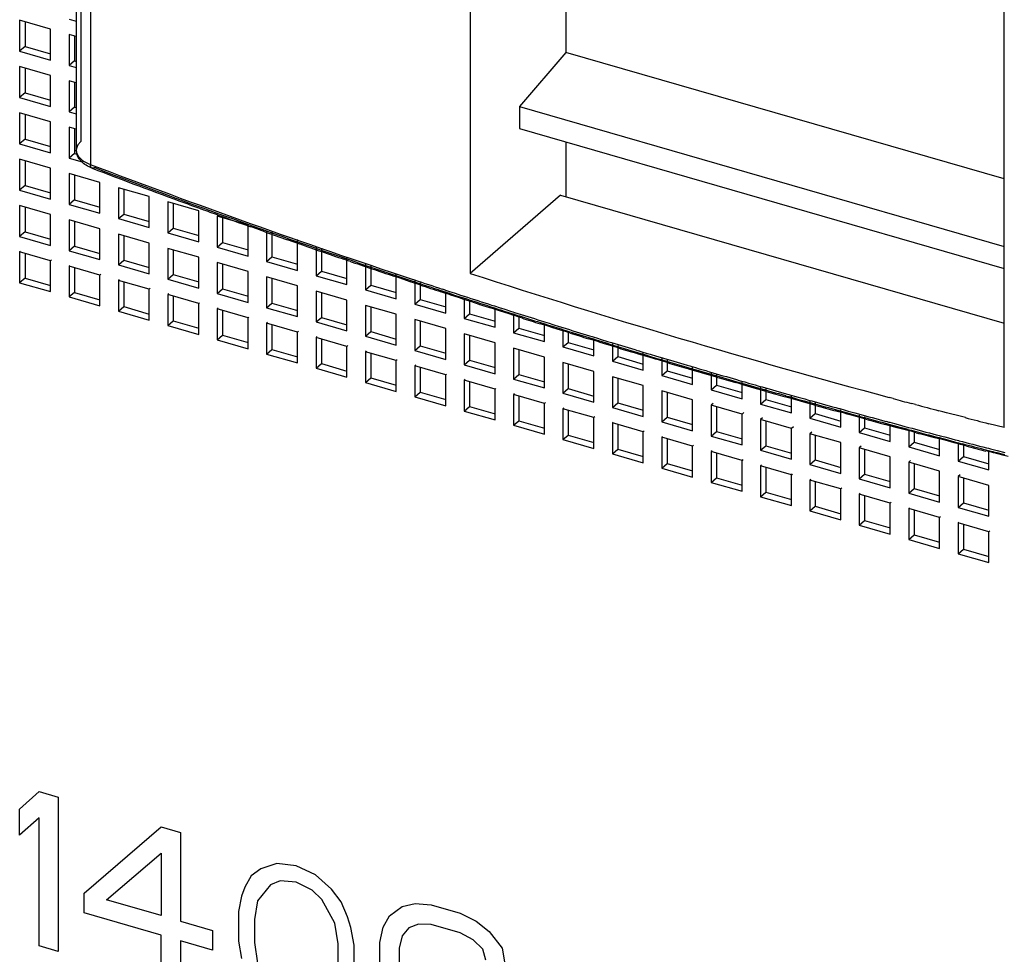
# Model space of a CAD drawing. Units: inches. Extents: x 0 to 34, y -25 to 22.
# Drawn here: x 28 to 29.1, y 10.2 to 11.2 of the extents above; entities that cross this region are included whole.
import ezdxf

# ---------------------------------------------------------------- set-up
doc = ezdxf.new("R2010")
doc.units = ezdxf.units.IN
doc.header["$LTSCALE"] = 1.87
doc.header["$MEASUREMENT"] = 0
doc.layers.get('0').update_dxf_attribs({"linetype": 'CONTINUOUS'})
doc.layers.add('DATUM_CURVE', color=7, linetype='CONTINUOUS')

msp = doc.modelspace()

# ---------------------------------------------------------------- linework, layer by layer
at = {"color": 6, "linetype": 'Continuous'}
for p, q in [((29.0689, 10.7666), (29.0689, 11.9821)), ((28.479, 11.6794), (28.479, 10.9369)), ((28.0441, 11.5179), (28.0441, 11.0729)), ((28.5849, 11.3131), (28.5849, 11.1809)), ((27.9815, 11.2164), (27.9815, 11.1823)), ((28.0156, 11.2065), (27.9815, 11.2164)), ((27.9875, 11.2146), (27.9875, 11.1874)), ((28.0361, 11.2177), (28.0441, 11.2153)), ((28.0156, 11.1724), (28.0156, 11.2065)), ((28.0361, 11.2006), (28.0361, 11.1665)), ((28.0441, 11.1983), (28.0361, 11.2006)), ((28.042, 11.1989), (28.042, 11.1716)), ((27.9875, 11.1874), (27.9815, 11.1823)), ((27.9815, 11.1823), (28.0156, 11.1724)), ((27.9875, 11.1874), (28.0156, 11.1792)), ((28.5849, 11.1809), (28.5337, 11.121)), ((29.0689, 11.0412), (28.5849, 11.1809)), ((28.042, 11.1716), (28.0361, 11.1665)), ((28.042, 11.1716), (28.0441, 11.171)), ((27.9815, 11.1652), (27.9815, 11.1311)), ((28.0156, 11.1554), (27.9815, 11.1652)), ((27.9875, 11.1635), (27.9875, 11.1362)), ((28.0361, 11.1665), (28.0441, 11.1642)), ((28.0156, 11.1213), (28.0156, 11.1554)), ((28.0361, 11.1495), (28.0361, 11.1154)), ((28.0441, 11.1472), (28.0361, 11.1495)), ((28.042, 11.1478), (28.042, 11.1205)), ((27.9875, 11.1362), (27.9815, 11.1311)), ((27.9815, 11.1311), (28.0156, 11.1213)), ((27.9875, 11.1362), (28.0156, 11.1281)), ((28.042, 11.1205), (28.0361, 11.1154)), ((28.0361, 11.1154), (28.0441, 11.1131)), ((28.042, 11.1205), (28.0441, 11.1199)), ((28.5337, 11.121), (28.5337, 11.0967)), ((28.5337, 11.121), (29.0689, 10.9665)), ((27.9815, 11.1141), (27.9815, 11.08)), ((28.0156, 11.1042), (27.9815, 11.1141)), ((27.9875, 11.1124), (27.9875, 11.0851)), ((28.0156, 11.0701), (28.0156, 11.1042)), ((28.0361, 11.0983), (28.0361, 11.0642)), ((28.0441, 11.096), (28.0361, 11.0983)), ((28.042, 11.0966), (28.042, 11.0693)), ((28.5337, 11.0967), (29.0689, 10.9422)), ((27.9875, 11.0851), (27.9815, 11.08)), ((27.9875, 11.0851), (28.0156, 11.0769)), ((27.9815, 11.08), (28.0156, 11.0701)), ((28.5849, 11.082), (28.5849, 11.0217)), ((27.9815, 11.0629), (27.9815, 11.0288)), ((28.0156, 11.0531), (27.9815, 11.0629)), ((27.9875, 11.0612), (27.9875, 11.0339)), ((28.042, 11.0693), (28.0361, 11.0642)), ((28.0361, 11.0642), (28.0504, 11.0601)), ((28.042, 11.0693), (28.0452, 11.0684)), ((28.0156, 11.019), (28.0156, 11.0531)), ((28.0361, 11.0472), (28.0361, 11.0131)), ((28.0702, 11.0373), (28.0361, 11.0472)), ((28.042, 11.0455), (28.042, 11.0182)), ((27.9875, 11.0339), (27.9815, 11.0288)), ((27.9815, 11.0288), (28.0156, 11.019)), ((27.9875, 11.0339), (28.0156, 11.0258)), ((28.0702, 11.0032), (28.0702, 11.0373)), ((28.0907, 11.0314), (28.0907, 10.9973)), ((28.1247, 11.0216), (28.0907, 11.0314)), ((28.0966, 11.0297), (28.0966, 11.0024)), ((28.042, 11.0182), (28.0361, 11.0131)), ((28.042, 11.0182), (28.0702, 11.0101)), ((28.1247, 10.9875), (28.1247, 11.0216)), ((28.579, 11.0234), (28.479, 10.9369)), ((28.579, 11.0234), (29.0689, 10.882)), ((27.9815, 11.0118), (27.9815, 10.9777)), ((28.0156, 11.0019), (27.9815, 11.0118)), ((27.9875, 11.0101), (27.9875, 10.9828)), ((28.0361, 11.0131), (28.0702, 11.0032)), ((28.1793, 11.0058), (28.1452, 11.0157)), ((28.1452, 11.0157), (28.1452, 10.9816)), ((28.1511, 11.014), (28.1511, 10.9867)), ((28.0156, 10.9678), (28.0156, 11.0019)), ((28.0361, 10.996), (28.0361, 10.9619)), ((28.0702, 10.9862), (28.0361, 10.996)), ((28.0907, 10.9973), (28.0966, 11.0024)), ((28.0907, 10.9973), (28.1247, 10.9875)), ((28.0966, 11.0024), (28.1247, 10.9943)), ((28.1793, 10.9717), (28.1793, 11.0058)), ((28.2339, 10.9901), (28.1998, 10.9999)), ((28.1998, 10.9999), (28.1998, 10.9658)), ((28.2057, 10.9982), (28.2057, 10.9709)), ((28.042, 10.9943), (28.042, 10.967)), ((28.0702, 10.9521), (28.0702, 10.9862)), ((28.1452, 10.9816), (28.1511, 10.9867)), ((28.1511, 10.9867), (28.1793, 10.9786)), ((28.2339, 10.956), (28.2339, 10.9901)), ((28.2522, 10.9829), (28.2364, 10.9885)), ((27.9875, 10.9828), (27.9815, 10.9777)), ((27.9815, 10.9777), (28.0156, 10.9678)), ((27.9875, 10.9828), (28.0156, 10.9747)), ((28.0907, 10.9803), (28.0907, 10.9462)), ((28.1247, 10.9704), (28.0907, 10.9803)), ((28.0966, 10.9786), (28.0966, 10.9513)), ((28.1452, 10.9816), (28.1793, 10.9717)), ((28.2543, 10.9842), (28.2543, 10.9501)), ((28.2602, 10.9825), (28.2602, 10.9552)), ((28.2849, 10.9714), (28.2772, 10.9741)), ((28.2884, 10.9402), (28.2884, 10.9743)), ((28.042, 10.967), (28.0361, 10.9619)), ((28.042, 10.967), (28.0702, 10.9589)), ((28.1247, 10.9363), (28.1247, 10.9704)), ((28.1793, 10.9547), (28.1452, 10.9645)), ((28.1452, 10.9645), (28.1452, 10.9304)), ((28.1998, 10.9658), (28.2057, 10.9709)), ((28.1998, 10.9658), (28.2339, 10.956)), ((28.2057, 10.9709), (28.2339, 10.9628)), ((28.2908, 10.9693), (28.2849, 10.9714)), ((28.3089, 10.9667), (28.3089, 10.9343)), ((28.3148, 10.9647), (28.3148, 10.9395)), ((27.9815, 10.9606), (27.9825, 10.9615)), ((27.9815, 10.9606), (27.9815, 10.9265)), ((28.0156, 10.9508), (27.9815, 10.9606)), ((27.9875, 10.9589), (27.9875, 10.9317)), ((28.0361, 10.9619), (28.0702, 10.9521)), ((28.1511, 10.9628), (28.1511, 10.9356)), ((28.1793, 10.9206), (28.1793, 10.9547)), ((28.2543, 10.9501), (28.2602, 10.9552)), ((28.2602, 10.9552), (28.2884, 10.9471)), ((28.3456, 10.9504), (28.3397, 10.9524)), ((28.343, 10.9245), (28.343, 10.9548)), ((28.0166, 10.9516), (28.0156, 10.9508)), ((28.0156, 10.9167), (28.0156, 10.9508)), ((28.0361, 10.9449), (28.0371, 10.9457)), ((28.0361, 10.9449), (28.0361, 10.9108)), ((28.0702, 10.935), (28.0361, 10.9449)), ((28.042, 10.9432), (28.042, 10.9159)), ((28.0907, 10.9462), (28.0966, 10.9513)), ((28.0907, 10.9462), (28.1247, 10.9363)), ((28.0966, 10.9513), (28.1247, 10.9432)), ((28.2339, 10.9389), (28.1998, 10.9488)), ((28.1998, 10.9488), (28.1998, 10.9147)), ((28.2057, 10.9471), (28.2057, 10.9198)), ((28.2543, 10.9501), (28.2884, 10.9402)), ((28.3634, 10.9477), (28.3634, 10.9186)), ((28.3693, 10.9456), (28.3693, 10.9237)), ((27.9875, 10.9317), (27.9815, 10.9265)), ((27.9875, 10.9317), (28.0156, 10.9235)), ((28.0712, 10.9359), (28.0702, 10.935)), ((28.0702, 10.9009), (28.0702, 10.935)), ((28.1452, 10.9304), (28.1511, 10.9356)), ((28.1452, 10.9304), (28.1793, 10.9206)), ((28.1511, 10.9356), (28.1793, 10.9274)), ((28.2339, 10.9048), (28.2339, 10.9389)), ((28.2884, 10.9232), (28.2543, 10.933)), ((28.2543, 10.933), (28.2543, 10.8989)), ((28.2602, 10.9313), (28.2602, 10.9041)), ((28.3089, 10.9343), (28.3148, 10.9395)), ((28.3089, 10.9343), (28.343, 10.9245)), ((28.3148, 10.9395), (28.343, 10.9313)), ((28.4008, 10.9318), (28.3948, 10.9338)), ((28.3975, 10.9087), (28.3975, 10.9358)), ((28.4129, 10.9277), (28.4008, 10.9318)), ((27.9815, 10.9265), (28.0156, 10.9167)), ((28.0916, 10.93), (28.0907, 10.9291)), ((28.0907, 10.9291), (28.0907, 10.895)), ((28.1247, 10.9193), (28.0907, 10.9291)), ((28.0966, 10.9274), (28.0966, 10.9002)), ((28.1257, 10.9201), (28.1247, 10.9193)), ((28.1998, 10.9147), (28.2057, 10.9198)), ((28.2057, 10.9198), (28.2339, 10.9117)), ((28.2884, 10.8891), (28.2884, 10.9232)), ((28.3634, 10.9186), (28.3693, 10.9237)), ((28.3693, 10.9237), (28.3975, 10.9156)), ((28.4167, 10.9265), (28.4129, 10.9277)), ((28.4237, 10.9241), (28.4167, 10.9265)), ((28.418, 10.9287), (28.418, 10.9028)), ((28.4239, 10.9266), (28.4239, 10.908)), ((28.042, 10.9159), (28.0361, 10.9108)), ((28.0361, 10.9108), (28.0702, 10.9009)), ((28.042, 10.9159), (28.0702, 10.9078)), ((28.1247, 10.8852), (28.1247, 10.9193)), ((28.1462, 10.9142), (28.1452, 10.9134)), ((28.1793, 10.9035), (28.1452, 10.9134)), ((28.1452, 10.9134), (28.1452, 10.8793)), ((28.1511, 10.9117), (28.1511, 10.8844)), ((28.1998, 10.9147), (28.2339, 10.9048)), ((28.343, 10.9074), (28.3089, 10.9173)), ((28.3089, 10.9173), (28.3089, 10.8832)), ((28.3148, 10.9156), (28.3148, 10.8883)), ((28.3634, 10.9186), (28.3975, 10.9087)), ((28.4502, 10.9154), (28.447, 10.9165)), ((28.4563, 10.9134), (28.4502, 10.9154)), ((28.4521, 10.893), (28.4521, 10.9168)), ((28.4578, 10.9129), (28.4563, 10.9134)), ((28.4615, 10.9117), (28.4578, 10.9129)), ((28.4675, 10.9098), (28.4615, 10.9117)), ((28.4712, 10.9085), (28.4675, 10.9098)), ((28.4725, 10.9096), (28.4725, 10.8871)), ((28.0907, 10.895), (28.0966, 10.9002)), ((28.0966, 10.9002), (28.1247, 10.892)), ((28.1803, 10.9044), (28.1793, 10.9035)), ((28.1793, 10.8695), (28.1793, 10.9035)), ((28.2007, 10.8985), (28.1998, 10.8976)), ((28.2543, 10.8989), (28.2602, 10.9041)), ((28.2543, 10.8989), (28.2884, 10.8891)), ((28.2602, 10.9041), (28.2884, 10.8959)), ((28.343, 10.8734), (28.343, 10.9074)), ((28.3975, 10.8917), (28.3634, 10.9015)), ((28.3634, 10.9015), (28.3634, 10.8674)), ((28.3693, 10.8998), (28.3693, 10.8726)), ((28.418, 10.9028), (28.4239, 10.908)), ((28.418, 10.9028), (28.4521, 10.893)), ((28.4239, 10.908), (28.4521, 10.8998)), ((28.4783, 10.9062), (28.4712, 10.9085)), ((28.4821, 10.905), (28.4783, 10.9062)), ((28.4784, 10.9076), (28.4784, 10.8922)), ((28.506, 10.8973), (28.5017, 10.8987)), ((28.5066, 10.8773), (28.5066, 10.8977)), ((28.0907, 10.895), (28.1247, 10.8852)), ((28.2339, 10.8878), (28.1998, 10.8976)), ((28.1998, 10.8976), (28.1998, 10.8635)), ((28.2057, 10.8959), (28.2057, 10.8687)), ((28.2348, 10.8887), (28.2339, 10.8878)), ((28.2339, 10.8537), (28.2339, 10.8878)), ((28.3089, 10.8832), (28.3148, 10.8883)), ((28.3148, 10.8883), (28.343, 10.8802)), ((28.3975, 10.8576), (28.3975, 10.8917)), ((28.4725, 10.8871), (28.4784, 10.8922)), ((28.4725, 10.8871), (28.5066, 10.8773)), ((28.4784, 10.8922), (28.5066, 10.8841)), ((28.5126, 10.8952), (28.506, 10.8973)), ((28.5163, 10.894), (28.5126, 10.8952)), ((28.5223, 10.8921), (28.5163, 10.894)), ((28.5261, 10.8909), (28.5223, 10.8921)), ((28.5281, 10.8902), (28.5261, 10.8909)), ((28.5271, 10.8906), (28.5271, 10.8713)), ((28.5321, 10.889), (28.5281, 10.8902)), ((28.5361, 10.8877), (28.5321, 10.889)), ((28.533, 10.8888), (28.533, 10.8765)), ((28.1452, 10.8793), (28.1511, 10.8844)), ((28.1452, 10.8793), (28.1793, 10.8695)), ((28.1511, 10.8844), (28.1793, 10.8763)), ((28.2553, 10.8827), (28.2543, 10.8819)), ((28.2884, 10.8721), (28.2543, 10.8819)), ((28.2543, 10.8819), (28.2543, 10.8478)), ((28.2602, 10.8802), (28.2602, 10.8529)), ((28.3089, 10.8832), (28.343, 10.8734)), ((28.4521, 10.876), (28.418, 10.8858)), ((28.418, 10.8858), (28.418, 10.8517)), ((28.4239, 10.8841), (28.4239, 10.8568)), ((28.4521, 10.8419), (28.4521, 10.876)), ((28.5271, 10.8713), (28.533, 10.8765)), ((28.533, 10.8765), (28.5612, 10.8683)), ((28.5604, 10.88), (28.5565, 10.8813)), ((28.5654, 10.8785), (28.5604, 10.88)), ((28.5612, 10.8615), (28.5612, 10.8807)), ((28.5694, 10.8772), (28.5654, 10.8785)), ((28.5765, 10.875), (28.5694, 10.8772)), ((28.1998, 10.8635), (28.2057, 10.8687)), ((28.2057, 10.8687), (28.2339, 10.8605)), ((28.2894, 10.8729), (28.2884, 10.8721)), ((28.2884, 10.838), (28.2884, 10.8721)), ((28.3098, 10.867), (28.3089, 10.8661)), ((28.343, 10.8563), (28.3089, 10.8661)), ((28.3089, 10.8661), (28.3089, 10.8321)), ((28.3634, 10.8674), (28.3693, 10.8726)), ((28.3634, 10.8674), (28.3975, 10.8576)), ((28.3693, 10.8726), (28.3975, 10.8644)), ((28.5066, 10.8602), (28.4725, 10.87)), ((28.4725, 10.87), (28.4725, 10.836)), ((28.4784, 10.8683), (28.4784, 10.8411)), ((28.5271, 10.8713), (28.5612, 10.8615)), ((28.5805, 10.8737), (28.5765, 10.875)), ((28.5854, 10.8722), (28.5805, 10.8737)), ((28.5816, 10.8748), (28.5816, 10.8556)), ((28.5894, 10.871), (28.5854, 10.8722)), ((28.5875, 10.8731), (28.5875, 10.8607)), ((28.1998, 10.8635), (28.2339, 10.8537)), ((28.3148, 10.8644), (28.3148, 10.8372)), ((28.3439, 10.8572), (28.343, 10.8563)), ((28.343, 10.8222), (28.343, 10.8563)), ((28.418, 10.8517), (28.4239, 10.8568)), ((28.4239, 10.8568), (28.4521, 10.8487)), ((28.5066, 10.8261), (28.5066, 10.8602)), ((28.5612, 10.8445), (28.5271, 10.8543)), ((28.5271, 10.8543), (28.5271, 10.8202)), ((28.5816, 10.8556), (28.5875, 10.8607)), ((28.5816, 10.8556), (28.6157, 10.8458)), ((28.5875, 10.8607), (28.6157, 10.8526)), ((28.6139, 10.8634), (28.6099, 10.8646)), ((28.6189, 10.8619), (28.6139, 10.8634)), ((28.6157, 10.8458), (28.6157, 10.8649)), ((28.6229, 10.8606), (28.6189, 10.8619)), ((28.6301, 10.8585), (28.6229, 10.8606)), ((28.6341, 10.8572), (28.6301, 10.8585)), ((28.6391, 10.8557), (28.6341, 10.8572)), ((28.6362, 10.859), (28.6362, 10.8398)), ((28.6431, 10.8545), (28.6391, 10.8557)), ((28.6421, 10.8573), (28.6421, 10.845)), ((28.2543, 10.8478), (28.2602, 10.8529)), ((28.2543, 10.8478), (28.2884, 10.838)), ((28.2602, 10.8529), (28.2884, 10.8448)), ((28.3644, 10.8513), (28.3634, 10.8504)), ((28.3975, 10.8406), (28.3634, 10.8504)), ((28.3634, 10.8504), (28.3634, 10.8163)), ((28.3693, 10.8487), (28.3693, 10.8214)), ((28.418, 10.8517), (28.4521, 10.8419)), ((28.533, 10.8526), (28.533, 10.8253)), ((28.5612, 10.8104), (28.5612, 10.8445)), ((28.6362, 10.8398), (28.6421, 10.845)), ((28.6421, 10.845), (28.6703, 10.8368)), ((28.6677, 10.8471), (28.6638, 10.8482)), ((28.6728, 10.8455), (28.6677, 10.8471)), ((28.6703, 10.83), (28.6703, 10.8492)), ((28.6768, 10.8443), (28.6728, 10.8455)), ((28.684, 10.8422), (28.6768, 10.8443)), ((28.6907, 10.8433), (28.6907, 10.8241)), ((28.3089, 10.8321), (28.3148, 10.8372)), ((28.3148, 10.8372), (28.343, 10.829)), ((28.3985, 10.8414), (28.3975, 10.8406)), ((28.3975, 10.8065), (28.3975, 10.8406)), ((28.419, 10.8355), (28.418, 10.8347)), ((28.4521, 10.8248), (28.418, 10.8347)), ((28.418, 10.8347), (28.418, 10.8006)), ((28.4239, 10.8329), (28.4239, 10.8057)), ((28.4725, 10.836), (28.4784, 10.8411)), ((28.4725, 10.836), (28.5066, 10.8261)), ((28.4784, 10.8411), (28.5066, 10.8329)), ((28.6157, 10.8287), (28.5816, 10.8385)), ((28.5816, 10.8385), (28.5816, 10.8045)), ((28.5875, 10.8368), (28.5875, 10.8096)), ((28.6362, 10.8398), (28.6703, 10.83)), ((28.6881, 10.8409), (28.684, 10.8422)), ((28.693, 10.8395), (28.6881, 10.8409)), ((28.6971, 10.8383), (28.693, 10.8395)), ((28.6966, 10.8416), (28.6966, 10.8292)), ((28.7248, 10.8143), (28.7248, 10.8334)), ((28.3089, 10.8321), (28.343, 10.8222)), ((28.453, 10.8257), (28.4521, 10.8248)), ((28.4521, 10.7907), (28.4521, 10.8248)), ((28.5271, 10.8202), (28.533, 10.8253)), ((28.533, 10.8253), (28.5612, 10.8172)), ((28.6157, 10.7946), (28.6157, 10.8287)), ((28.6703, 10.813), (28.6362, 10.8228)), ((28.6362, 10.8228), (28.6362, 10.7887)), ((28.6907, 10.8241), (28.6966, 10.8292)), ((28.6907, 10.8241), (28.7248, 10.8143)), ((28.6966, 10.8292), (28.7248, 10.8211)), ((28.7219, 10.8309), (28.7179, 10.8321)), ((28.727, 10.8294), (28.7219, 10.8309)), ((28.731, 10.8282), (28.727, 10.8294)), ((28.7383, 10.8261), (28.731, 10.8282)), ((28.7424, 10.8249), (28.7383, 10.8261)), ((28.7474, 10.8235), (28.7424, 10.8249)), ((28.7453, 10.8275), (28.7453, 10.8084)), ((28.7514, 10.8223), (28.7474, 10.8235)), ((28.7512, 10.8258), (28.7512, 10.8135)), ((28.3634, 10.8163), (28.3693, 10.8214)), ((28.3634, 10.8163), (28.3975, 10.8065)), ((28.3693, 10.8214), (28.3975, 10.8133)), ((28.4735, 10.8198), (28.4725, 10.8189)), ((28.5066, 10.8091), (28.4725, 10.8189)), ((28.4725, 10.8189), (28.4725, 10.7848)), ((28.4784, 10.8172), (28.4784, 10.7899)), ((28.5271, 10.8202), (28.5612, 10.8104)), ((28.6421, 10.8211), (28.6421, 10.7938)), ((28.6703, 10.7789), (28.6703, 10.813)), ((28.7453, 10.8084), (28.7512, 10.8135)), ((28.7512, 10.8135), (28.7794, 10.8053)), ((28.7763, 10.8151), (28.7724, 10.8162)), ((28.7815, 10.8136), (28.7763, 10.8151)), ((28.7794, 10.7985), (28.7794, 10.8177)), ((28.7856, 10.8124), (28.7815, 10.8136)), ((28.7929, 10.8103), (28.7856, 10.8124)), ((28.7998, 10.8118), (28.7998, 10.7926)), ((28.418, 10.8006), (28.4239, 10.8057)), ((28.418, 10.8006), (28.4521, 10.7907)), ((28.4239, 10.8057), (28.4521, 10.7975)), ((28.5076, 10.8099), (28.5066, 10.8091)), ((28.5066, 10.775), (28.5066, 10.8091)), ((28.5281, 10.804), (28.5271, 10.8032)), ((28.5612, 10.7933), (28.5271, 10.8032)), ((28.5271, 10.8032), (28.5271, 10.7691)), ((28.533, 10.8014), (28.533, 10.7742)), ((28.5816, 10.8045), (28.5875, 10.8096)), ((28.5816, 10.8045), (28.6157, 10.7946)), ((28.5875, 10.8096), (28.6157, 10.8014)), ((28.7248, 10.7972), (28.6907, 10.8071)), ((28.6907, 10.8071), (28.6907, 10.773)), ((28.6966, 10.8053), (28.6966, 10.7781)), ((28.7453, 10.8084), (28.7794, 10.7985)), ((28.797, 10.8091), (28.7929, 10.8103)), ((28.802, 10.8077), (28.797, 10.8091)), ((28.8061, 10.8065), (28.802, 10.8077)), ((28.8057, 10.8101), (28.8057, 10.7977)), ((28.8311, 10.7995), (28.8271, 10.8006)), ((28.8339, 10.7828), (28.8339, 10.802)), ((28.9463, 10.7987), (28.942, 10.7998)), ((28.4725, 10.7848), (28.4784, 10.7899)), ((28.4784, 10.7899), (28.5066, 10.7818)), ((28.5622, 10.7942), (28.5612, 10.7933)), ((28.5612, 10.7592), (28.5612, 10.7933)), ((28.6362, 10.7887), (28.6421, 10.7938)), ((28.6421, 10.7938), (28.6703, 10.7857)), ((28.7248, 10.7631), (28.7248, 10.7972)), ((28.7475, 10.7932), (28.7453, 10.7913)), ((28.7794, 10.7815), (28.7453, 10.7913)), ((28.7453, 10.7913), (28.7453, 10.7572)), ((28.7512, 10.7896), (28.7512, 10.7623)), ((28.7998, 10.7926), (28.8057, 10.7977)), ((28.7998, 10.7926), (28.8339, 10.7828)), ((28.8057, 10.7977), (28.8339, 10.7896)), ((28.8363, 10.798), (28.8311, 10.7995)), ((28.8404, 10.7968), (28.8363, 10.798)), ((28.8477, 10.7948), (28.8404, 10.7968)), ((28.8519, 10.7936), (28.8477, 10.7948)), ((28.8569, 10.7922), (28.8519, 10.7936)), ((28.8544, 10.796), (28.8544, 10.7769)), ((28.861, 10.7911), (28.8569, 10.7922)), ((28.8603, 10.7943), (28.8603, 10.782)), ((28.9711, 10.7921), (28.9668, 10.7932)), ((28.4725, 10.7848), (28.5066, 10.775)), ((28.5826, 10.7883), (28.5816, 10.7874)), ((28.6157, 10.7776), (28.5816, 10.7874)), ((28.5816, 10.7874), (28.5816, 10.7533)), ((28.5875, 10.7857), (28.5875, 10.7584)), ((28.6167, 10.7784), (28.6157, 10.7776)), ((28.6362, 10.7887), (28.6703, 10.7789)), ((28.6907, 10.773), (28.6966, 10.7781)), ((28.6966, 10.7781), (28.7248, 10.7699)), ((28.7816, 10.7834), (28.7794, 10.7815)), ((28.7794, 10.7474), (28.7794, 10.7815)), ((28.8544, 10.7769), (28.8603, 10.782)), ((28.8603, 10.782), (28.8885, 10.7738)), ((28.8862, 10.7841), (28.8822, 10.7852)), ((28.8914, 10.7827), (28.8862, 10.7841)), ((28.8885, 10.767), (28.8885, 10.7862)), ((28.8955, 10.7815), (28.8914, 10.7827)), ((28.9029, 10.7795), (28.8955, 10.7815)), ((28.907, 10.7784), (28.9029, 10.7795)), ((28.9121, 10.777), (28.907, 10.7784)), ((28.9089, 10.7803), (28.9089, 10.7611)), ((28.9148, 10.7786), (28.9148, 10.7662)), ((29.0012, 10.7841), (28.9969, 10.7852)), ((29.0054, 10.783), (29.0012, 10.7841)), ((29.0218, 10.7787), (29.0054, 10.783)), ((29.0261, 10.7776), (29.0218, 10.7787)), ((28.5271, 10.7691), (28.533, 10.7742)), ((28.5271, 10.7691), (28.5612, 10.7592)), ((28.533, 10.7742), (28.5612, 10.766)), ((28.6157, 10.7435), (28.6157, 10.7776)), ((28.6372, 10.7725), (28.6362, 10.7717)), ((28.6703, 10.7618), (28.6362, 10.7717)), ((28.6362, 10.7717), (28.6362, 10.7376)), ((28.6421, 10.77), (28.6421, 10.7427)), ((28.6907, 10.773), (28.7248, 10.7631)), ((28.802, 10.7775), (28.7998, 10.7756)), ((28.8339, 10.7657), (28.7998, 10.7756)), ((28.7998, 10.7756), (28.7998, 10.7415)), ((28.8057, 10.7739), (28.8057, 10.7466)), ((28.8361, 10.7676), (28.8339, 10.7657)), ((28.8544, 10.7769), (28.8885, 10.767)), ((28.9162, 10.7759), (28.9121, 10.777)), ((28.9415, 10.769), (28.9375, 10.7701)), ((28.9467, 10.7676), (28.9415, 10.769)), ((28.943, 10.7513), (28.943, 10.7705)), ((28.9509, 10.7665), (28.9467, 10.7676)), ((29.0689, 10.7666), (29.052, 10.7709)), ((28.5816, 10.7533), (28.5875, 10.7584)), ((28.5875, 10.7584), (28.6157, 10.7503)), ((28.6713, 10.7627), (28.6703, 10.7618)), ((28.6703, 10.7277), (28.6703, 10.7618)), ((28.6917, 10.7568), (28.6907, 10.7559)), ((28.7453, 10.7572), (28.7512, 10.7623)), ((28.7453, 10.7572), (28.7794, 10.7474)), ((28.7512, 10.7623), (28.7794, 10.7542)), ((28.8339, 10.7316), (28.8339, 10.7657)), ((28.8566, 10.7617), (28.8544, 10.7598)), ((28.8885, 10.75), (28.8544, 10.7598)), ((28.8544, 10.7598), (28.8544, 10.7257)), ((28.8603, 10.7581), (28.8603, 10.7308)), ((28.9089, 10.7611), (28.9148, 10.7662)), ((28.9089, 10.7611), (28.943, 10.7513)), ((28.9148, 10.7662), (28.943, 10.7581)), ((28.9583, 10.7645), (28.9509, 10.7665)), ((28.9624, 10.7634), (28.9583, 10.7645)), ((28.9675, 10.7621), (28.9624, 10.7634)), ((28.9635, 10.7646), (28.9635, 10.7454)), ((28.9717, 10.7609), (28.9675, 10.7621)), ((28.9694, 10.7628), (28.9694, 10.7505)), ((28.5816, 10.7533), (28.6157, 10.7435)), ((28.7248, 10.7461), (28.6907, 10.7559)), ((28.6907, 10.7559), (28.6907, 10.7218)), ((28.6966, 10.7542), (28.6966, 10.7269)), ((28.7258, 10.7469), (28.7248, 10.7461)), ((28.7248, 10.712), (28.7248, 10.7461)), ((28.7998, 10.7415), (28.8057, 10.7466)), ((28.8057, 10.7466), (28.8339, 10.7384)), ((28.8885, 10.7159), (28.8885, 10.75)), ((28.9111, 10.746), (28.9089, 10.7441)), ((28.9635, 10.7454), (28.9694, 10.7505)), ((28.9694, 10.7505), (28.9976, 10.7423)), ((28.9971, 10.7542), (28.993, 10.7553)), ((29.0023, 10.7529), (28.9971, 10.7542)), ((28.9976, 10.7355), (28.9976, 10.7547)), ((29.0065, 10.7518), (29.0023, 10.7529)), ((29.0139, 10.7498), (29.0065, 10.7518)), ((29.0181, 10.7487), (29.0139, 10.7498)), ((29.018, 10.7488), (29.018, 10.7296)), ((29.0207, 10.748), (29.0181, 10.7487)), ((29.0222, 10.7476), (29.0207, 10.748)), ((29.0266, 10.7465), (29.0222, 10.7476)), ((29.024, 10.7473), (29.024, 10.7347)), ((28.6362, 10.7376), (28.6421, 10.7427)), ((28.6362, 10.7376), (28.6703, 10.7277)), ((28.6421, 10.7427), (28.6703, 10.7345)), ((28.7463, 10.741), (28.7453, 10.7402)), ((28.7794, 10.7303), (28.7453, 10.7402)), ((28.7453, 10.7402), (28.7453, 10.7061)), ((28.7512, 10.7385), (28.7512, 10.7112)), ((28.7998, 10.7415), (28.8339, 10.7316)), ((28.943, 10.7342), (28.9089, 10.7441)), ((28.9089, 10.7441), (28.9089, 10.71)), ((28.9148, 10.7424), (28.9148, 10.7151)), ((28.9635, 10.7454), (28.9976, 10.7355)), ((29.018, 10.7296), (29.024, 10.7347)), ((29.024, 10.7347), (29.0521, 10.7266)), ((29.0515, 10.7401), (29.0486, 10.7408)), ((29.053, 10.7397), (29.0515, 10.7401)), ((29.0521, 10.7198), (29.0521, 10.7407)), ((29.0561, 10.7389), (29.053, 10.7397)), ((29.0573, 10.7386), (29.0561, 10.7389)), ((29.0604, 10.7378), (29.0573, 10.7386)), ((29.069, 10.7356), (29.0604, 10.7378)), ((29.0734, 10.7345), (29.069, 10.7356)), ((28.6907, 10.7218), (28.6966, 10.7269)), ((28.6966, 10.7269), (28.7248, 10.7188)), ((28.7804, 10.7312), (28.7794, 10.7303)), ((28.7794, 10.6962), (28.7794, 10.7303)), ((28.8008, 10.7253), (28.7998, 10.7244)), ((28.8339, 10.7146), (28.7998, 10.7244)), ((28.7998, 10.7244), (28.7998, 10.6903)), ((28.8544, 10.7257), (28.8603, 10.7308)), ((28.8544, 10.7257), (28.8885, 10.7159)), ((28.8603, 10.7308), (28.8885, 10.7227)), ((28.943, 10.7001), (28.943, 10.7342)), ((28.9657, 10.7302), (28.9635, 10.7283)), ((28.9976, 10.7185), (28.9635, 10.7283)), ((28.9635, 10.7283), (28.9635, 10.6942)), ((28.9694, 10.7266), (28.9694, 10.6993)), ((29.018, 10.7296), (29.0521, 10.7198)), ((28.6907, 10.7218), (28.7248, 10.712)), ((28.8057, 10.7227), (28.8057, 10.6954)), ((28.8349, 10.7154), (28.8339, 10.7146)), ((28.8339, 10.6805), (28.8339, 10.7146)), ((28.9089, 10.71), (28.9148, 10.7151)), ((28.9148, 10.7151), (28.943, 10.7069)), ((28.9976, 10.6844), (28.9976, 10.7185)), ((29.0202, 10.7145), (29.018, 10.7126)), ((28.7453, 10.7061), (28.7512, 10.7112)), ((28.7453, 10.7061), (28.7794, 10.6962)), ((28.7512, 10.7112), (28.7794, 10.703)), ((28.8554, 10.7095), (28.8544, 10.7087)), ((28.8885, 10.6988), (28.8544, 10.7087)), ((28.8544, 10.7087), (28.8544, 10.6746)), ((28.8603, 10.707), (28.8603, 10.6797)), ((28.9089, 10.71), (28.943, 10.7001)), ((29.0521, 10.7027), (29.018, 10.7126)), ((29.018, 10.7126), (29.018, 10.6785)), ((29.024, 10.7109), (29.024, 10.6836)), ((29.0521, 10.6686), (29.0521, 10.7027)), ((28.7998, 10.6903), (28.8057, 10.6954)), ((28.8057, 10.6954), (28.8339, 10.6873)), ((28.8895, 10.6997), (28.8885, 10.6988)), ((28.8885, 10.6647), (28.8885, 10.6988)), ((28.9099, 10.6938), (28.9089, 10.6929)), ((28.943, 10.6831), (28.9089, 10.6929)), ((28.9089, 10.6929), (28.9089, 10.6588)), ((28.9148, 10.6912), (28.9148, 10.6639)), ((28.9635, 10.6942), (28.9694, 10.6993)), ((28.9635, 10.6942), (28.9976, 10.6844)), ((28.9694, 10.6993), (28.9976, 10.6912)), ((28.7998, 10.6903), (28.8339, 10.6805)), ((28.944, 10.6839), (28.943, 10.6831)), ((28.943, 10.649), (28.943, 10.6831)), ((29.018, 10.6785), (29.024, 10.6836)), ((29.024, 10.6836), (29.0521, 10.6754)), ((28.8544, 10.6746), (28.8603, 10.6797)), ((28.8544, 10.6746), (28.8885, 10.6647)), ((28.8603, 10.6797), (28.8885, 10.6715)), ((28.9645, 10.678), (28.9635, 10.6772)), ((28.9976, 10.6673), (28.9635, 10.6772)), ((28.9635, 10.6772), (28.9635, 10.6431)), ((28.9694, 10.6755), (28.9694, 10.6482)), ((29.018, 10.6785), (29.0521, 10.6686)), ((28.9089, 10.6588), (28.9148, 10.6639)), ((28.9089, 10.6588), (28.943, 10.649)), ((28.9148, 10.6639), (28.943, 10.6558)), ((28.9986, 10.6682), (28.9976, 10.6673)), ((28.9976, 10.6332), (28.9976, 10.6673)), ((29.019, 10.6623), (29.018, 10.6614)), ((29.0521, 10.6516), (29.018, 10.6614)), ((29.018, 10.6614), (29.018, 10.6273)), ((29.024, 10.6597), (29.024, 10.6324)), ((28.9635, 10.6431), (28.9694, 10.6482)), ((28.9694, 10.6482), (28.9976, 10.6401)), ((29.0531, 10.6524), (29.0521, 10.6516)), ((29.0521, 10.6175), (29.0521, 10.6516)), ((28.9635, 10.6431), (28.9976, 10.6332)), ((29.018, 10.6273), (29.024, 10.6324)), ((29.018, 10.6273), (29.0521, 10.6175)), ((29.024, 10.6324), (29.0521, 10.6243))]:
    msp.add_line(p, q, dxfattribs=at)
at = {"color": 9, "linetype": 'Continuous'}
for p, q in [((28.0596, 11.5313), (28.0596, 11.0573)), ((28.0494, 11.0827), (28.0494, 11.5225)), ((28.4141, 10.9309), (28.4178, 10.9297)), ((28.4134, 10.929), (28.4171, 10.9278)), ((28.4481, 10.9197), (28.4503, 10.9189)), ((28.4474, 10.9178), (28.4502, 10.9169)), ((28.4502, 10.9169), (28.4511, 10.9165)), ((28.4503, 10.9189), (28.4519, 10.9184)), ((28.4511, 10.9165), (28.4562, 10.9149)), ((28.4519, 10.9184), (28.4563, 10.917)), ((28.4562, 10.9149), (28.4582, 10.9142)), ((28.4563, 10.917), (28.4589, 10.9161)), ((28.4582, 10.9142), (28.462, 10.913)), ((28.4589, 10.9161), (28.4627, 10.9149)), ((28.462, 10.913), (28.4679, 10.9111)), ((28.4627, 10.9149), (28.4686, 10.913)), ((28.4679, 10.9111), (28.4716, 10.9099)), ((28.4686, 10.913), (28.4724, 10.9117)), ((28.5021, 10.9), (28.506, 10.8988)), ((28.5029, 10.9019), (28.5061, 10.9009)), ((28.506, 10.8988), (28.512, 10.8968)), ((28.5061, 10.9009), (28.5121, 10.8989)), ((28.5121, 10.8989), (28.5138, 10.8984)), ((28.5138, 10.8984), (28.5175, 10.8972)), ((28.512, 10.8968), (28.513, 10.8965)), ((28.513, 10.8965), (28.5168, 10.8953)), ((28.5168, 10.8953), (28.5227, 10.8934)), ((28.5175, 10.8972), (28.5235, 10.8953)), ((28.5227, 10.8934), (28.5265, 10.8922)), ((28.5235, 10.8953), (28.5262, 10.8944)), ((28.5262, 10.8944), (28.5281, 10.8938)), ((28.5265, 10.8922), (28.5305, 10.8909)), ((28.5569, 10.8826), (28.5604, 10.8815)), ((28.5574, 10.8846), (28.5603, 10.8837)), ((28.5603, 10.8837), (28.5614, 10.8833)), ((28.5604, 10.8815), (28.5658, 10.8798)), ((28.5614, 10.8833), (28.5663, 10.8818)), ((28.5658, 10.8798), (28.5698, 10.8785)), ((28.5663, 10.8818), (28.5703, 10.8805)), ((28.5698, 10.8785), (28.5769, 10.8763)), ((28.5703, 10.8805), (28.5774, 10.8783)), ((28.5769, 10.8763), (28.5809, 10.8751)), ((28.5774, 10.8783), (28.5814, 10.8771)), ((28.6103, 10.8659), (28.6139, 10.8648)), ((28.6109, 10.868), (28.6138, 10.8671)), ((28.6138, 10.8671), (28.6149, 10.8667)), ((28.6149, 10.8667), (28.6198, 10.8652)), ((28.6198, 10.8652), (28.6238, 10.864)), ((28.6139, 10.8648), (28.6193, 10.8632)), ((28.6193, 10.8632), (28.6233, 10.8619)), ((28.6233, 10.8619), (28.6305, 10.8597)), ((28.6238, 10.864), (28.631, 10.8618)), ((28.6305, 10.8597), (28.6345, 10.8585)), ((28.631, 10.8618), (28.6351, 10.8606)), ((28.6641, 10.8495), (28.6677, 10.8484)), ((28.6647, 10.8516), (28.6677, 10.8507)), ((28.6677, 10.8507), (28.6688, 10.8504)), ((28.6677, 10.8484), (28.6731, 10.8468)), ((28.6688, 10.8504), (28.6737, 10.8489)), ((28.6731, 10.8468), (28.6772, 10.8456)), ((28.6737, 10.8489), (28.6778, 10.8477)), ((28.6772, 10.8456), (28.6844, 10.8434)), ((28.6778, 10.8477), (28.685, 10.8455)), ((28.6844, 10.8434), (28.6885, 10.8422)), ((28.685, 10.8455), (28.689, 10.8443)), ((28.7183, 10.8334), (28.7219, 10.8323)), ((28.7189, 10.8355), (28.7219, 10.8346)), ((28.7219, 10.8346), (28.7229, 10.8343)), ((28.7229, 10.8343), (28.7279, 10.8328)), ((28.7279, 10.8328), (28.732, 10.8316)), ((28.7219, 10.8323), (28.7273, 10.8307)), ((28.7273, 10.8307), (28.7314, 10.8295)), ((28.7314, 10.8295), (28.7387, 10.8274)), ((28.732, 10.8316), (28.7393, 10.8295)), ((28.7387, 10.8274), (28.7427, 10.8262)), ((28.7393, 10.8295), (28.7433, 10.8283)), ((28.7727, 10.8175), (28.7763, 10.8164)), ((28.7733, 10.8196), (28.7763, 10.8187)), ((28.7763, 10.8187), (28.7774, 10.8184)), ((28.7763, 10.8164), (28.7818, 10.8149)), ((28.7774, 10.8184), (28.7824, 10.817)), ((28.7818, 10.8149), (28.7859, 10.8137)), ((28.7824, 10.817), (28.7865, 10.8158)), ((28.7859, 10.8137), (28.7932, 10.8116)), ((28.7865, 10.8158), (28.7938, 10.8137)), ((28.7932, 10.8116), (28.7973, 10.8104)), ((28.7938, 10.8137), (28.7979, 10.8125)), ((28.8275, 10.8018), (28.8311, 10.8008)), ((28.8281, 10.804), (28.8311, 10.8031)), ((28.8311, 10.8031), (28.8322, 10.8028)), ((28.8311, 10.8008), (28.8366, 10.7993)), ((28.8322, 10.8028), (28.8373, 10.8014)), ((28.8373, 10.8014), (28.8414, 10.8002)), ((28.8414, 10.8002), (28.8487, 10.7982)), ((28.8366, 10.7993), (28.8407, 10.7981)), ((28.8407, 10.7981), (28.8481, 10.796)), ((28.8481, 10.796), (28.8522, 10.7949)), ((28.8487, 10.7982), (28.8528, 10.797)), ((28.8825, 10.7865), (28.8862, 10.7855)), ((28.8832, 10.7886), (28.8862, 10.7878)), ((28.8862, 10.7878), (28.8873, 10.7875)), ((28.8862, 10.7855), (28.8917, 10.7839)), ((28.8873, 10.7875), (28.8924, 10.7861)), ((28.8917, 10.7839), (28.8958, 10.7828)), ((28.8924, 10.7861), (28.8965, 10.7849)), ((28.8958, 10.7828), (28.9032, 10.7808)), ((28.8965, 10.7849), (28.9039, 10.7829)), ((28.9032, 10.7808), (28.9074, 10.7796)), ((28.9039, 10.7829), (28.908, 10.7818)), ((28.9378, 10.7714), (28.9415, 10.7704)), ((28.9385, 10.7735), (28.9415, 10.7727)), ((28.9415, 10.7727), (28.9426, 10.7724)), ((28.9415, 10.7704), (28.947, 10.7689)), ((28.9426, 10.7724), (28.9477, 10.771)), ((28.947, 10.7689), (28.9512, 10.7678)), ((28.9477, 10.771), (28.9519, 10.7699)), ((28.9512, 10.7678), (28.9586, 10.7658)), ((28.9519, 10.7699), (28.9593, 10.7679)), ((28.9593, 10.7679), (28.9635, 10.7668)), ((28.9586, 10.7658), (28.9628, 10.7647)), ((28.9934, 10.7565), (28.997, 10.7556)), ((28.9941, 10.7587), (28.9971, 10.7579)), ((28.9971, 10.7579), (28.9982, 10.7576)), ((28.9982, 10.7576), (29.0033, 10.7563)), ((29.0033, 10.7563), (29.0075, 10.7552)), ((28.997, 10.7556), (29.0026, 10.7541)), ((29.0026, 10.7541), (29.0068, 10.753)), ((29.0068, 10.753), (29.0143, 10.751)), ((29.0075, 10.7552), (29.015, 10.7532)), ((29.0143, 10.751), (29.0184, 10.7499)), ((29.015, 10.7532), (29.0191, 10.7522)), ((29.0184, 10.7499), (29.0227, 10.7488)), ((29.0489, 10.742), (29.0515, 10.7414)), ((29.0494, 10.7443), (29.0515, 10.7438)), ((29.0515, 10.7438), (29.0538, 10.7432)), ((29.0515, 10.7414), (29.0533, 10.7409)), ((29.0533, 10.7409), (29.0564, 10.7401)), ((29.0538, 10.7432), (29.0568, 10.7424)), ((29.0564, 10.7401), (29.0573, 10.7399)), ((29.0568, 10.7424), (29.0612, 10.7413)), ((29.0573, 10.7399), (29.0608, 10.739)), ((29.0608, 10.739), (29.0693, 10.7368)), ((29.0612, 10.7413), (29.0698, 10.7391))]:
    msp.add_line(p, q, dxfattribs=at)
for centre, radius, start, end in [((31.0954, 19.0135), 8.5158, 249.11472, 251.64702), ((31.095, 18.996), 8.5009, 249.11445, 251.6122), ((31.2579, 19.4718), 9.0039, 251.60882, 251.81193), ((31.2602, 19.4956), 9.0253, 251.64283, 251.84553), ((31.2934, 19.5806), 9.1183, 251.97315, 252.17446), ((31.2956, 19.6042), 9.1395, 252.00644, 252.20735), ((31.3306, 19.7136), 9.2543, 252.37241, 252.56247), ((31.3294, 19.693), 9.2364, 252.36018, 252.53211), ((31.3649, 19.8234), 9.3694, 252.71734, 252.90596), ((31.3629, 19.7999), 9.3484, 252.68729, 252.87626), ((31.3963, 19.909), 9.4625, 253.03023, 253.21776), ((31.3983, 19.9324), 9.4834, 253.05965, 253.24684), ((31.4307, 20.0405), 9.5962, 253.39936, 253.58513), ((31.4288, 20.0172), 9.5754, 253.37057, 253.55667), ((31.4603, 20.1244), 9.6872, 253.70832, 253.89301), ((31.4621, 20.1477), 9.7079, 253.7365, 253.92086), ((31.4925, 20.2537), 9.8182, 254.07109, 254.25405), ((31.4908, 20.2306), 9.7976, 254.04351, 254.2268), ((31.5203, 20.3356), 9.9067, 254.37616, 254.55807), ((31.5219, 20.3587), 9.9272, 254.40315, 254.58473), ((31.5488, 20.4393), 10.0143, 254.70631, 254.88685), ((31.5504, 20.4623), 10.0347, 254.7327, 254.91292), ((31.5763, 20.5417), 10.1204, 255.03397, 255.21316), ((31.5778, 20.5646), 10.1406, 255.05978, 255.23865), ((31.6047, 20.6673), 10.2468, 255.38396, 255.5593), ((31.6043, 20.6484), 10.2306, 255.38394, 255.53576)]:
    msp.add_arc(centre, radius, start, end, dxfattribs=at)
at = {"color": 6, "linetype": 'Continuous'}
for centre, radius, start, end in [((31.0267, 18.821), 8.3147, 249.10718, 249.86805), ((31.0695, 18.9373), 8.4386, 249.86716, 249.99332), ((31.0839, 18.9768), 8.4806, 249.99332, 250.12508), ((31.1052, 19.0358), 8.5434, 250.12523, 250.37943), ((31.1407, 19.1355), 8.6492, 250.49084, 250.66638), ((31.1781, 19.2428), 8.7628, 250.76187, 251.09974), ((31.2173, 19.3572), 8.8837, 251.14055, 251.4753), ((31.4566, 20.1484), 9.6808, 252.08711, 254.94506), ((31.2615, 19.4898), 9.0235, 251.6698, 251.82536), ((31.2981, 19.602), 9.1415, 252.05808, 252.18744), ((31.3326, 19.71), 9.255, 252.41217, 252.5447), ((31.3669, 19.8197), 9.3698, 252.75693, 252.88845), ((31.4002, 19.9286), 9.4837, 253.09907, 253.22959), ((31.4325, 20.0366), 9.5964, 253.4386, 253.56814), ((31.4638, 20.1436), 9.7079, 253.77557, 253.90412), ((31.4942, 20.2495), 9.8181, 254.10999, 254.23757), ((31.5236, 20.3543), 9.927, 254.44188, 254.5685), ((31.5682, 20.5558), 10.1033, 254.95859, 255.07922), ((31.5818, 20.6068), 10.156, 255.10409, 255.2549), ((31.552, 20.4578), 10.0343, 254.77127, 254.89694), ((31.608, 20.707), 10.2596, 255.42413, 255.57373), ((31.5794, 20.56), 10.1401, 255.09819, 255.22291), ((31.6062, 20.6625), 10.2461, 255.41807, 255.54529)]:
    msp.add_arc(centre, radius, start, end, dxfattribs=at)
at = {"color": 9, "linetype": 'Continuous'}
for points, knots in [([(28.0494, 11.0827), (28.0486, 11.082), (28.0459, 11.0794), (28.0441, 11.0756), (28.0441, 11.0729)], [0, 0, 0, 0, 0.284941, 1, 1, 1, 1]), ([(28.0441, 11.0729), (28.0441, 11.0697), (28.0484, 11.0623), (28.0554, 11.0588), (28.0596, 11.0573)], [0, 0, 0, 0, 0.419373, 1, 1, 1, 1]), ([(28.0615, 11.053), (28.0612, 11.0531), (28.0599, 11.0541), (28.0596, 11.056), (28.0596, 11.0573)], [0, 0, 0, 0, 0.204358, 1, 1, 1, 1]), ([(28.0644, 11.0536), (28.0641, 11.0534), (28.0633, 11.0529), (28.0622, 11.0528), (28.0615, 11.053)], [0, 0, 0, 0, 0.289583, 1, 1, 1, 1])]:
    msp.add_open_spline(points, degree=3, knots=knots, dxfattribs=at)
at = {"color": 6, "linetype": 'Continuous'}
msp.add_open_spline([(28.0615, 11.053), (28.057, 11.0548), (28.0486, 11.0593), (28.0441, 11.0685), (28.0441, 11.0729)], degree=3, knots=[0, 0, 0, 0, 0.525192, 1, 1, 1, 1], dxfattribs=at)
at = {"layer": 'DATUM_CURVE', "color": 4, "linetype": 'Continuous'}
for p, q in [((27.9815, 10.3454), (28.0029, 10.3646)), ((28.0029, 10.3646), (28.0242, 10.3585)), ((28.0242, 10.3585), (28.0242, 10.188)), ((27.9815, 10.3164), (27.9815, 10.3454)), ((28.0029, 10.3356), (27.9815, 10.3164)), ((28.0029, 10.1942), (28.0029, 10.3356)), ((28.0526, 10.2523), (28.1378, 10.3257)), ((28.1378, 10.3257), (28.1591, 10.3195)), ((28.1591, 10.3195), (28.1591, 10.2216)), ((28.0774, 10.2452), (28.1378, 10.2967)), ((28.1378, 10.2967), (28.1378, 10.2277)), ((28.2479, 10.2794), (28.2373, 10.2716)), ((28.2657, 10.2851), (28.2479, 10.2794)), ((28.287, 10.2826), (28.2657, 10.2851)), ((28.3083, 10.2728), (28.287, 10.2826)), ((28.2373, 10.2716), (28.2302, 10.2591)), ((28.3261, 10.2568), (28.3083, 10.2728)), ((28.2302, 10.2591), (28.2266, 10.2493)), ((28.2586, 10.2618), (28.2444, 10.2441)), ((28.2692, 10.266), (28.2586, 10.2618)), ((28.287, 10.2645), (28.2692, 10.266)), ((28.3047, 10.2557), (28.287, 10.2645)), ((28.3367, 10.2429), (28.3261, 10.2568)), ((28.0526, 10.2306), (28.0526, 10.2523)), ((28.1378, 10.2277), (28.0774, 10.2452)), ((28.2266, 10.2493), (28.2231, 10.2321)), ((28.3154, 10.2454), (28.3047, 10.2557)), ((28.3296, 10.2195), (28.3154, 10.2454)), ((28.2444, 10.2441), (28.2408, 10.2234)), ((28.3438, 10.2263), (28.3367, 10.2429)), ((28.39, 10.2275), (28.4042, 10.2379)), ((28.4042, 10.2379), (28.4184, 10.241)), ((28.4184, 10.241), (28.4362, 10.2395)), ((28.4362, 10.2395), (28.4681, 10.2303)), ((28.1378, 10.206), (28.0526, 10.2306)), ((28.2231, 10.2321), (28.2231, 10.1995)), ((28.2408, 10.2234), (28.2408, 10.198)), ((28.3474, 10.2144), (28.3438, 10.2263)), ((28.3829, 10.215), (28.39, 10.2275)), ((28.4681, 10.2303), (28.4859, 10.2216)), ((28.1591, 10.2216), (28.1946, 10.2113)), ((28.3332, 10.1967), (28.3296, 10.2195)), ((28.3509, 10.1952), (28.3474, 10.2144)), ((28.3793, 10.1979), (28.3829, 10.215)), ((28.4113, 10.2141), (28.4042, 10.2053)), ((28.4219, 10.2183), (28.4113, 10.2141)), ((28.4362, 10.2178), (28.4219, 10.2183)), ((28.4681, 10.2086), (28.4362, 10.2178)), ((28.4859, 10.2216), (28.5001, 10.2102)), ((28.1378, 10.1552), (28.1378, 10.206)), ((28.1946, 10.2113), (28.1946, 10.1896)), ((28.4042, 10.2053), (28.4006, 10.1918)), ((28.4823, 10.2008), (28.4681, 10.2086)), ((28.5001, 10.2102), (28.5143, 10.1916)), ((28.0242, 10.188), (28.0029, 10.1942)), ((28.1946, 10.1896), (28.1591, 10.1998)), ((28.1591, 10.1998), (28.1591, 10.149)), ((28.2231, 10.1995), (28.2266, 10.1803)), ((28.2408, 10.198), (28.2444, 10.1752)), ((28.3332, 10.1713), (28.3332, 10.1967)), ((28.3509, 10.1626), (28.3509, 10.1952)), ((28.3793, 10.1435), (28.3793, 10.1979)), ((28.4006, 10.1918), (28.4006, 10.1374)), ((28.493, 10.1905), (28.4823, 10.2008)), ((28.5143, 10.1916), (28.5178, 10.1724)), ((28.4965, 10.1786), (28.493, 10.1905))]:
    msp.add_line(p, q, dxfattribs=at)

doc.saveas('drawing.dxf')
